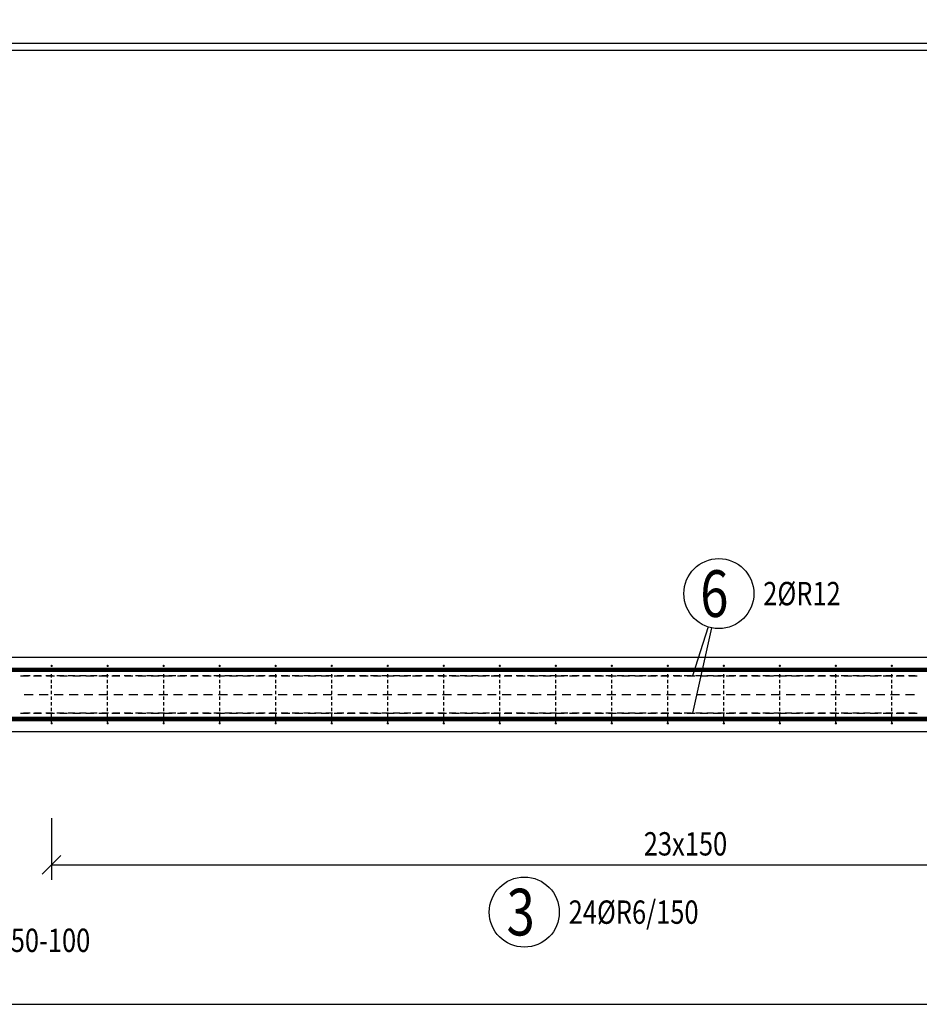
# Model space of a CAD drawing. Units: millimetres. Extents: x -289882 to -274132, y -123666 to -107037.
# Drawn here: x -286986 to -284577, y -120664 to -118027 of the extents above; entities that cross this region are included whole.
import ezdxf

# ---------------------------------------------------------------- set-up
doc = ezdxf.new("R2010")
doc.units = ezdxf.units.MM
doc.header["$LTSCALE"] = 25
doc.layers.add('CUTVIEWLIMITS', color=1, linetype='Continuous', plot=False)
for name, color, linetype in [('K-TVAR', 2, 'Continuous'), ('KÓTY_POPIS_ŘADY', 2, 'Continuous'), ('P_PŘÍČNÉ-HORNÍ', 31, 'Continuous'), ('POLP_POLOŽKA', 2, 'Continuous')]:
    doc.layers.add(name, color=color, linetype=linetype)
doc.styles.add('KCE-text', font='romans.shx', dxfattribs={"width": 0.8, "height": 62.5})

msp = doc.modelspace()

# ---------------------------------------------------------------- linework, layer by layer
at = {"layer": 'CUTVIEWLIMITS'}
for points in [[(-289156.7, -118108.3), (-281182.9, -118108.3), (-281182.9, -116379.4), (-289156.7, -116379.4)], [(-289877.8, -120663.6), (-281117.4, -120663.6), (-281117.4, -118090.8), (-289877.8, -118090.8)]]:
    msp.add_lwpolyline(points, close=True, dxfattribs=at)
at = {"layer": 'K-TVAR', "color": 7}
for p, q in [((-288492.2, -119733.6), (-281859.2, -119733.6)), ((-281859.2, -119933.6), (-288492.2, -119933.6))]:
    msp.add_line(p, q, dxfattribs=at)
at = {"layer": 'KÓTY_POPIS_ŘADY', "color": 151}
for p, q in [((-286900.9, -120165.1), (-286900.9, -120330.1)), ((-286875.9, -120265.1), (-286925.9, -120315.1)), ((-286900.9, -120290.1), (-283450.9, -120290.1))]:
    msp.add_line(p, q, dxfattribs=at)
at = {"layer": 'P_PŘÍČNÉ-HORNÍ'}
for points in [[(-288472.2, -119899.4, 12, 12, 0), (-281918.2, -119899.4, 12, 12, 0.414214), (-281888.2, -119869.4, 12, 12, 0), (-281888.2, -119796.4, 12, 12, 0.414214), (-281918.2, -119766.4, 12, 12, 0), (-282482.2, -119766.4, 12, 12, 0)], [(-288467.2, -119899.4, 12, 12, 0), (-281913.2, -119899.4, 12, 12, 0.414214), (-281883.2, -119869.4, 12, 12, 0), (-281883.2, -119796.4, 12, 12, 0.414214), (-281913.2, -119766.4, 12, 12, 0), (-282477.2, -119766.4, 12, 12, 0)], [(-281882.2, -119767.8, 12, 12, 0), (-288436.2, -119767.8, 12, 12, 0.414214), (-288466.2, -119797.8, 12, 12, 0), (-288466.2, -119870.8, 12, 12, 0.414214), (-288436.2, -119900.8, 12, 12, 0), (-287872.2, -119900.8, 12, 12, 0)], [(-281877.2, -119767.8, 12, 12, 0), (-288431.2, -119767.8, 12, 12, 0.414214), (-288461.2, -119797.8, 12, 12, 0), (-288461.2, -119870.8, 12, 12, 0.414214), (-288431.2, -119900.8, 12, 12, 0), (-287867.2, -119900.8, 12, 12, 0)]]:
    msp.add_lwpolyline(points, format="xyseb", dxfattribs=at)
for points in [[(-286899.4, -119757.2, 3, 3, 1), (-286902.4, -119757.2, 3, 3, 1)], [(-286749.4, -119757.2, 3, 3, 1), (-286752.4, -119757.2, 3, 3, 1)], [(-286599.4, -119757.2, 3, 3, 1), (-286602.4, -119757.2, 3, 3, 1)], [(-286449.4, -119757.2, 3, 3, 1), (-286452.4, -119757.2, 3, 3, 1)], [(-286299.4, -119757.2, 3, 3, 1), (-286302.4, -119757.2, 3, 3, 1)], [(-286149.4, -119757.2, 3, 3, 1), (-286152.4, -119757.2, 3, 3, 1)], [(-285999.4, -119757.2, 3, 3, 1), (-286002.4, -119757.2, 3, 3, 1)], [(-285849.4, -119757.2, 3, 3, 1), (-285852.4, -119757.2, 3, 3, 1)], [(-285699.4, -119757.2, 3, 3, 1), (-285702.4, -119757.2, 3, 3, 1)], [(-285549.4, -119757.2, 3, 3, 1), (-285552.4, -119757.2, 3, 3, 1)], [(-285399.4, -119757.2, 3, 3, 1), (-285402.4, -119757.2, 3, 3, 1)], [(-285249.4, -119757.2, 3, 3, 1), (-285252.4, -119757.2, 3, 3, 1)], [(-285099.4, -119757.2, 3, 3, 1), (-285102.4, -119757.2, 3, 3, 1)], [(-284949.4, -119757.2, 3, 3, 1), (-284952.4, -119757.2, 3, 3, 1)], [(-284799.4, -119757.2, 3, 3, 1), (-284802.4, -119757.2, 3, 3, 1)], [(-284649.4, -119757.2, 3, 3, 1), (-284652.4, -119757.2, 3, 3, 1)], [(-286899.4, -119911.2, 3, 3, 1), (-286902.4, -119911.2, 3, 3, 1)], [(-286749.4, -119911.2, 3, 3, 1), (-286752.4, -119911.2, 3, 3, 1)], [(-286599.4, -119911.2, 3, 3, 1), (-286602.4, -119911.2, 3, 3, 1)], [(-286449.4, -119911.2, 3, 3, 1), (-286452.4, -119911.2, 3, 3, 1)], [(-286299.4, -119911.2, 3, 3, 1), (-286302.4, -119911.2, 3, 3, 1)], [(-286149.4, -119911.2, 3, 3, 1), (-286152.4, -119911.2, 3, 3, 1)], [(-285999.4, -119911.2, 3, 3, 1), (-286002.4, -119911.2, 3, 3, 1)], [(-285849.4, -119911.2, 3, 3, 1), (-285852.4, -119911.2, 3, 3, 1)], [(-285699.4, -119911.2, 3, 3, 1), (-285702.4, -119911.2, 3, 3, 1)], [(-285549.4, -119911.2, 3, 3, 1), (-285552.4, -119911.2, 3, 3, 1)], [(-285399.4, -119911.2, 3, 3, 1), (-285402.4, -119911.2, 3, 3, 1)], [(-285249.4, -119911.2, 3, 3, 1), (-285252.4, -119911.2, 3, 3, 1)], [(-285099.4, -119911.2, 3, 3, 1), (-285102.4, -119911.2, 3, 3, 1)], [(-284949.4, -119911.2, 3, 3, 1), (-284952.4, -119911.2, 3, 3, 1)], [(-284799.4, -119911.2, 3, 3, 1), (-284802.4, -119911.2, 3, 3, 1)], [(-284649.4, -119911.2, 3, 3, 1), (-284652.4, -119911.2, 3, 3, 1)]]:
    msp.add_lwpolyline(points, format="xyseb", close=True, dxfattribs=at)
for points in [[(-286900.9, -119773.2), (-286900.9, -119764.2)], [(-286750.9, -119773.2), (-286750.9, -119764.2)], [(-286600.9, -119773.2), (-286600.9, -119764.2)], [(-286450.9, -119773.2), (-286450.9, -119764.2)], [(-286300.9, -119773.2), (-286300.9, -119764.2)], [(-286150.9, -119773.2), (-286150.9, -119764.2)], [(-286000.9, -119773.2), (-286000.9, -119764.2)], [(-285850.9, -119773.2), (-285850.9, -119764.2)], [(-285700.9, -119773.2), (-285700.9, -119764.2)], [(-285550.9, -119773.2), (-285550.9, -119764.2)], [(-285400.9, -119773.2), (-285400.9, -119764.2)], [(-285250.9, -119773.2), (-285250.9, -119764.2)], [(-285100.9, -119773.2), (-285100.9, -119764.2)], [(-284950.9, -119773.2), (-284950.9, -119764.2)], [(-284800.9, -119773.2), (-284800.9, -119764.2)], [(-284650.9, -119773.2), (-284650.9, -119764.2)], [(-286984.3, -119784.3), (-286963.3, -119784.3)], [(-286958.7, -119784.3), (-286976.7, -119784.3)], [(-286949.3, -119784.3), (-286928.3, -119784.3)], [(-286928.7, -119784.3), (-286946.7, -119784.3)], [(-286898.7, -119784.3), (-286916.7, -119784.3)], [(-286914.3, -119784.3), (-286893.3, -119784.3)], [(-286900.9, -119788.2), (-286900.9, -119779.2)], [(-286900.9, -119803.2), (-286900.9, -119794.2)], [(-286868.7, -119784.3), (-286886.7, -119784.3)], [(-286879.3, -119784.3), (-286858.3, -119784.3)], [(-286838.7, -119784.3), (-286856.7, -119784.3)], [(-286844.3, -119784.3), (-286823.3, -119784.3)], [(-286808.7, -119784.3), (-286826.7, -119784.3)], [(-286809.3, -119784.3), (-286788.3, -119784.3)], [(-286778.7, -119784.3), (-286796.7, -119784.3)], [(-286774.3, -119784.3), (-286753.3, -119784.3)], [(-286748.7, -119784.3), (-286766.7, -119784.3)], [(-286750.9, -119788.2), (-286750.9, -119779.2)], [(-286750.9, -119803.2), (-286750.9, -119794.2)], [(-286739.3, -119784.3), (-286718.3, -119784.3)], [(-286718.7, -119784.3), (-286736.7, -119784.3)], [(-286688.7, -119784.3), (-286706.7, -119784.3)], [(-286704.3, -119784.3), (-286683.3, -119784.3)], [(-286658.7, -119784.3), (-286676.7, -119784.3)], [(-286669.3, -119784.3), (-286648.3, -119784.3)], [(-286628.7, -119784.3), (-286646.7, -119784.3)], [(-286634.3, -119784.3), (-286613.3, -119784.3)], [(-286598.7, -119784.3), (-286616.7, -119784.3)], [(-286600.9, -119788.2), (-286600.9, -119779.2)], [(-286600.9, -119803.2), (-286600.9, -119794.2)], [(-286599.3, -119784.3), (-286578.3, -119784.3)], [(-286568.7, -119784.3), (-286586.7, -119784.3)], [(-286564.3, -119784.3), (-286543.3, -119784.3)], [(-286538.7, -119784.3), (-286556.7, -119784.3)], [(-286529.3, -119784.3), (-286508.3, -119784.3)], [(-286508.7, -119784.3), (-286526.7, -119784.3)], [(-286478.7, -119784.3), (-286496.7, -119784.3)], [(-286494.3, -119784.3), (-286473.3, -119784.3)], [(-286448.7, -119784.3), (-286466.7, -119784.3)], [(-286459.3, -119784.3), (-286438.3, -119784.3)], [(-286450.9, -119788.2), (-286450.9, -119779.2)], [(-286450.9, -119803.2), (-286450.9, -119794.2)], [(-286418.7, -119784.3), (-286436.7, -119784.3)], [(-286424.3, -119784.3), (-286403.3, -119784.3)], [(-286388.7, -119784.3), (-286406.7, -119784.3)], [(-286389.3, -119784.3), (-286368.3, -119784.3)], [(-286358.7, -119784.3), (-286376.7, -119784.3)], [(-286354.3, -119784.3), (-286333.3, -119784.3)], [(-286328.7, -119784.3), (-286346.7, -119784.3)], [(-286319.3, -119784.3), (-286298.3, -119784.3)], [(-286298.7, -119784.3), (-286316.7, -119784.3)], [(-286300.9, -119788.2), (-286300.9, -119779.2)], [(-286300.9, -119803.2), (-286300.9, -119794.2)], [(-286268.7, -119784.3), (-286286.7, -119784.3)], [(-286284.3, -119784.3), (-286263.3, -119784.3)], [(-286238.7, -119784.3), (-286256.7, -119784.3)], [(-286249.3, -119784.3), (-286228.3, -119784.3)], [(-286208.7, -119784.3), (-286226.7, -119784.3)], [(-286214.3, -119784.3), (-286193.3, -119784.3)], [(-286178.7, -119784.3), (-286196.7, -119784.3)], [(-286179.3, -119784.3), (-286158.3, -119784.3)], [(-286148.7, -119784.3), (-286166.7, -119784.3)], [(-286150.9, -119788.2), (-286150.9, -119779.2)], [(-286150.9, -119803.2), (-286150.9, -119794.2)], [(-286144.3, -119784.3), (-286123.3, -119784.3)], [(-286118.7, -119784.3), (-286136.7, -119784.3)], [(-286109.3, -119784.3), (-286088.3, -119784.3)], [(-286088.7, -119784.3), (-286106.7, -119784.3)], [(-286058.7, -119784.3), (-286076.7, -119784.3)], [(-286074.3, -119784.3), (-286053.3, -119784.3)], [(-286028.7, -119784.3), (-286046.7, -119784.3)], [(-286039.3, -119784.3), (-286018.3, -119784.3)], [(-285998.7, -119784.3), (-286016.7, -119784.3)], [(-286004.3, -119784.3), (-285983.3, -119784.3)], [(-286000.9, -119788.2), (-286000.9, -119779.2)], [(-286000.9, -119803.2), (-286000.9, -119794.2)], [(-285968.7, -119784.3), (-285986.7, -119784.3)], [(-285969.3, -119784.3), (-285948.3, -119784.3)], [(-285938.7, -119784.3), (-285956.7, -119784.3)], [(-285934.3, -119784.3), (-285913.3, -119784.3)], [(-285908.7, -119784.3), (-285926.7, -119784.3)], [(-285899.3, -119784.3), (-285878.3, -119784.3)], [(-285878.7, -119784.3), (-285896.7, -119784.3)], [(-285848.7, -119784.3), (-285866.7, -119784.3)], [(-285864.3, -119784.3), (-285843.3, -119784.3)], [(-285850.9, -119788.2), (-285850.9, -119779.2)], [(-285850.9, -119803.2), (-285850.9, -119794.2)], [(-285818.7, -119784.3), (-285836.7, -119784.3)], [(-285829.3, -119784.3), (-285808.3, -119784.3)], [(-285788.7, -119784.3), (-285806.7, -119784.3)], [(-285794.3, -119784.3), (-285773.3, -119784.3)], [(-285758.7, -119784.3), (-285776.7, -119784.3)], [(-285759.3, -119784.3), (-285738.3, -119784.3)], [(-285728.7, -119784.3), (-285746.7, -119784.3)], [(-285724.3, -119784.3), (-285703.3, -119784.3)], [(-285698.7, -119784.3), (-285716.7, -119784.3)], [(-285700.9, -119788.2), (-285700.9, -119779.2)], [(-285700.9, -119803.2), (-285700.9, -119794.2)], [(-285689.3, -119784.3), (-285668.3, -119784.3)], [(-285668.7, -119784.3), (-285686.7, -119784.3)], [(-285638.7, -119784.3), (-285656.7, -119784.3)], [(-285654.3, -119784.3), (-285633.3, -119784.3)], [(-285608.7, -119784.3), (-285626.7, -119784.3)], [(-285619.3, -119784.3), (-285598.3, -119784.3)], [(-285578.7, -119784.3), (-285596.7, -119784.3)], [(-285584.3, -119784.3), (-285563.3, -119784.3)], [(-285548.7, -119784.3), (-285566.7, -119784.3)], [(-285550.9, -119788.2), (-285550.9, -119779.2)], [(-285550.9, -119803.2), (-285550.9, -119794.2)], [(-285549.3, -119784.3), (-285528.3, -119784.3)], [(-285518.7, -119784.3), (-285536.7, -119784.3)], [(-285514.3, -119784.3), (-285493.3, -119784.3)], [(-285488.7, -119784.3), (-285506.7, -119784.3)], [(-285479.3, -119784.3), (-285458.3, -119784.3)], [(-285458.7, -119784.3), (-285476.7, -119784.3)], [(-285428.7, -119784.3), (-285446.7, -119784.3)], [(-285444.3, -119784.3), (-285423.3, -119784.3)], [(-285398.7, -119784.3), (-285416.7, -119784.3)], [(-285409.3, -119784.3), (-285388.3, -119784.3)], [(-285400.9, -119788.2), (-285400.9, -119779.2)], [(-285400.9, -119803.2), (-285400.9, -119794.2)], [(-285368.7, -119784.3), (-285386.7, -119784.3)], [(-285374.3, -119784.3), (-285353.3, -119784.3)], [(-285338.7, -119784.3), (-285356.7, -119784.3)], [(-285339.3, -119784.3), (-285318.3, -119784.3)], [(-285308.7, -119784.3), (-285326.7, -119784.3)], [(-285304.3, -119784.3), (-285283.3, -119784.3)], [(-285278.7, -119784.3), (-285296.7, -119784.3)], [(-285269.3, -119784.3), (-285248.3, -119784.3)], [(-285248.7, -119784.3), (-285266.7, -119784.3)], [(-285250.9, -119788.2), (-285250.9, -119779.2)], [(-285250.9, -119803.2), (-285250.9, -119794.2)], [(-285218.7, -119784.3), (-285236.7, -119784.3)], [(-285234.3, -119784.3), (-285213.3, -119784.3)], [(-285188.7, -119784.3), (-285206.7, -119784.3)], [(-285199.3, -119784.3), (-285178.3, -119784.3)], [(-285158.7, -119784.3), (-285176.7, -119784.3)], [(-285164.3, -119784.3), (-285143.3, -119784.3)], [(-285128.7, -119784.3), (-285146.7, -119784.3)], [(-285129.3, -119784.3), (-285108.3, -119784.3)], [(-285098.7, -119784.3), (-285116.7, -119784.3)], [(-285100.9, -119788.2), (-285100.9, -119779.2)], [(-285100.9, -119803.2), (-285100.9, -119794.2)], [(-285094.3, -119784.3), (-285073.3, -119784.3)], [(-285068.7, -119784.3), (-285086.7, -119784.3)], [(-285059.3, -119784.3), (-285038.3, -119784.3)], [(-285038.7, -119784.3), (-285056.7, -119784.3)], [(-285008.7, -119784.3), (-285026.7, -119784.3)], [(-285024.3, -119784.3), (-285003.3, -119784.3)], [(-284978.7, -119784.3), (-284996.7, -119784.3)], [(-284989.3, -119784.3), (-284968.3, -119784.3)], [(-284948.7, -119784.3), (-284966.7, -119784.3)], [(-284954.3, -119784.3), (-284933.3, -119784.3)], [(-284950.9, -119788.2), (-284950.9, -119779.2)], [(-284950.9, -119803.2), (-284950.9, -119794.2)], [(-284918.7, -119784.3), (-284936.7, -119784.3)], [(-284919.3, -119784.3), (-284898.3, -119784.3)], [(-284888.7, -119784.3), (-284906.7, -119784.3)], [(-284884.3, -119784.3), (-284863.3, -119784.3)], [(-284858.7, -119784.3), (-284876.7, -119784.3)], [(-284849.3, -119784.3), (-284828.3, -119784.3)], [(-284828.7, -119784.3), (-284846.7, -119784.3)], [(-284798.7, -119784.3), (-284816.7, -119784.3)], [(-284814.3, -119784.3), (-284793.3, -119784.3)], [(-284800.9, -119788.2), (-284800.9, -119779.2)], [(-284800.9, -119803.2), (-284800.9, -119794.2)], [(-284768.7, -119784.3), (-284786.7, -119784.3)], [(-284779.3, -119784.3), (-284758.3, -119784.3)], [(-284738.7, -119784.3), (-284756.7, -119784.3)], [(-284744.3, -119784.3), (-284723.3, -119784.3)], [(-284708.7, -119784.3), (-284726.7, -119784.3)], [(-284709.3, -119784.3), (-284688.3, -119784.3)], [(-284678.7, -119784.3), (-284696.7, -119784.3)], [(-284674.3, -119784.3), (-284653.3, -119784.3)], [(-284648.7, -119784.3), (-284666.7, -119784.3)], [(-284650.9, -119788.2), (-284650.9, -119779.2)], [(-284650.9, -119803.2), (-284650.9, -119794.2)], [(-284639.3, -119784.3), (-284618.3, -119784.3)], [(-284618.7, -119784.3), (-284636.7, -119784.3)], [(-284588.7, -119784.3), (-284606.7, -119784.3)], [(-284604.3, -119784.3), (-284583.3, -119784.3)], [(-286900.9, -119818.2), (-286900.9, -119809.2)], [(-286750.9, -119818.2), (-286750.9, -119809.2)], [(-286600.9, -119818.2), (-286600.9, -119809.2)], [(-286450.9, -119818.2), (-286450.9, -119809.2)], [(-286300.9, -119818.2), (-286300.9, -119809.2)], [(-286150.9, -119818.2), (-286150.9, -119809.2)], [(-286000.9, -119818.2), (-286000.9, -119809.2)], [(-285850.9, -119818.2), (-285850.9, -119809.2)], [(-285700.9, -119818.2), (-285700.9, -119809.2)], [(-285550.9, -119818.2), (-285550.9, -119809.2)], [(-285400.9, -119818.2), (-285400.9, -119809.2)], [(-285250.9, -119818.2), (-285250.9, -119809.2)], [(-285100.9, -119818.2), (-285100.9, -119809.2)], [(-284950.9, -119818.2), (-284950.9, -119809.2)], [(-284800.9, -119818.2), (-284800.9, -119809.2)], [(-284650.9, -119818.2), (-284650.9, -119809.2)], [(-286974.2, -119834.3), (-286950.2, -119834.3)], [(-286934.2, -119834.3), (-286910.2, -119834.3)], [(-286900.9, -119833.2), (-286900.9, -119824.2)], [(-286900.9, -119848.2), (-286900.9, -119839.2)], [(-286894.2, -119834.3), (-286870.2, -119834.3)], [(-286854.2, -119834.3), (-286830.2, -119834.3)], [(-286814.2, -119834.3), (-286790.2, -119834.3)], [(-286774.2, -119834.3), (-286750.2, -119834.3)], [(-286750.9, -119833.2), (-286750.9, -119824.2)], [(-286750.9, -119848.2), (-286750.9, -119839.2)], [(-286734.2, -119834.3), (-286710.2, -119834.3)], [(-286694.2, -119834.3), (-286670.2, -119834.3)], [(-286654.2, -119834.3), (-286630.2, -119834.3)], [(-286614.2, -119834.3), (-286590.2, -119834.3)], [(-286600.9, -119833.2), (-286600.9, -119824.2)], [(-286600.9, -119848.2), (-286600.9, -119839.2)], [(-286574.2, -119834.3), (-286550.2, -119834.3)], [(-286534.2, -119834.3), (-286510.2, -119834.3)], [(-286494.2, -119834.3), (-286470.2, -119834.3)], [(-286454.2, -119834.3), (-286430.2, -119834.3)], [(-286450.9, -119833.2), (-286450.9, -119824.2)], [(-286450.9, -119848.2), (-286450.9, -119839.2)], [(-286414.2, -119834.3), (-286390.2, -119834.3)], [(-286374.2, -119834.3), (-286350.2, -119834.3)], [(-286334.2, -119834.3), (-286310.2, -119834.3)], [(-286300.9, -119833.2), (-286300.9, -119824.2)], [(-286300.9, -119848.2), (-286300.9, -119839.2)], [(-286294.2, -119834.3), (-286270.2, -119834.3)], [(-286254.2, -119834.3), (-286230.2, -119834.3)], [(-286214.2, -119834.3), (-286190.2, -119834.3)], [(-286174.2, -119834.3), (-286150.2, -119834.3)], [(-286150.9, -119833.2), (-286150.9, -119824.2)], [(-286150.9, -119848.2), (-286150.9, -119839.2)], [(-286134.2, -119834.3), (-286110.2, -119834.3)], [(-286094.2, -119834.3), (-286070.2, -119834.3)], [(-286054.2, -119834.3), (-286030.2, -119834.3)], [(-286014.2, -119834.3), (-285990.2, -119834.3)], [(-286000.9, -119833.2), (-286000.9, -119824.2)], [(-286000.9, -119848.2), (-286000.9, -119839.2)], [(-285974.2, -119834.3), (-285950.2, -119834.3)], [(-285934.2, -119834.3), (-285910.2, -119834.3)], [(-285894.2, -119834.3), (-285870.2, -119834.3)], [(-285854.2, -119834.3), (-285830.2, -119834.3)], [(-285850.9, -119833.2), (-285850.9, -119824.2)], [(-285850.9, -119848.2), (-285850.9, -119839.2)], [(-285814.2, -119834.3), (-285790.2, -119834.3)], [(-285774.2, -119834.3), (-285750.2, -119834.3)], [(-285734.2, -119834.3), (-285710.2, -119834.3)], [(-285700.9, -119833.2), (-285700.9, -119824.2)], [(-285700.9, -119848.2), (-285700.9, -119839.2)], [(-285694.2, -119834.3), (-285670.2, -119834.3)], [(-285654.2, -119834.3), (-285630.2, -119834.3)], [(-285614.2, -119834.3), (-285590.2, -119834.3)], [(-285574.2, -119834.3), (-285550.2, -119834.3)], [(-285550.9, -119833.2), (-285550.9, -119824.2)], [(-285550.9, -119848.2), (-285550.9, -119839.2)], [(-285534.2, -119834.3), (-285510.2, -119834.3)], [(-285494.2, -119834.3), (-285470.2, -119834.3)], [(-285454.2, -119834.3), (-285430.2, -119834.3)], [(-285414.2, -119834.3), (-285390.2, -119834.3)], [(-285400.9, -119833.2), (-285400.9, -119824.2)], [(-285400.9, -119848.2), (-285400.9, -119839.2)], [(-285374.2, -119834.3), (-285350.2, -119834.3)], [(-285334.2, -119834.3), (-285310.2, -119834.3)], [(-285294.2, -119834.3), (-285270.2, -119834.3)], [(-285254.2, -119834.3), (-285230.2, -119834.3)], [(-285250.9, -119833.2), (-285250.9, -119824.2)], [(-285250.9, -119848.2), (-285250.9, -119839.2)], [(-285214.2, -119834.3), (-285190.2, -119834.3)], [(-285174.2, -119834.3), (-285150.2, -119834.3)], [(-285134.2, -119834.3), (-285110.2, -119834.3)], [(-285100.9, -119833.2), (-285100.9, -119824.2)], [(-285100.9, -119848.2), (-285100.9, -119839.2)], [(-285094.2, -119834.3), (-285070.2, -119834.3)], [(-285054.2, -119834.3), (-285030.2, -119834.3)], [(-285014.2, -119834.3), (-284990.2, -119834.3)], [(-284974.2, -119834.3), (-284950.2, -119834.3)], [(-284950.9, -119833.2), (-284950.9, -119824.2)], [(-284950.9, -119848.2), (-284950.9, -119839.2)], [(-284934.2, -119834.3), (-284910.2, -119834.3)], [(-284894.2, -119834.3), (-284870.2, -119834.3)], [(-284854.2, -119834.3), (-284830.2, -119834.3)], [(-284814.2, -119834.3), (-284790.2, -119834.3)], [(-284800.9, -119833.2), (-284800.9, -119824.2)], [(-284800.9, -119848.2), (-284800.9, -119839.2)], [(-284774.2, -119834.3), (-284750.2, -119834.3)], [(-284734.2, -119834.3), (-284710.2, -119834.3)], [(-284694.2, -119834.3), (-284670.2, -119834.3)], [(-284654.2, -119834.3), (-284630.2, -119834.3)], [(-284650.9, -119833.2), (-284650.9, -119824.2)], [(-284650.9, -119848.2), (-284650.9, -119839.2)], [(-284614.2, -119834.3), (-284590.2, -119834.3)], [(-286900.9, -119863.2), (-286900.9, -119854.2)], [(-286900.9, -119878.2), (-286900.9, -119869.2)], [(-286750.9, -119863.2), (-286750.9, -119854.2)], [(-286750.9, -119878.2), (-286750.9, -119869.2)], [(-286600.9, -119863.2), (-286600.9, -119854.2)], [(-286600.9, -119878.2), (-286600.9, -119869.2)], [(-286450.9, -119863.2), (-286450.9, -119854.2)], [(-286450.9, -119878.2), (-286450.9, -119869.2)], [(-286300.9, -119863.2), (-286300.9, -119854.2)], [(-286300.9, -119878.2), (-286300.9, -119869.2)], [(-286150.9, -119863.2), (-286150.9, -119854.2)], [(-286150.9, -119878.2), (-286150.9, -119869.2)], [(-286000.9, -119863.2), (-286000.9, -119854.2)], [(-286000.9, -119878.2), (-286000.9, -119869.2)], [(-285850.9, -119863.2), (-285850.9, -119854.2)], [(-285850.9, -119878.2), (-285850.9, -119869.2)], [(-285700.9, -119863.2), (-285700.9, -119854.2)], [(-285700.9, -119878.2), (-285700.9, -119869.2)], [(-285550.9, -119863.2), (-285550.9, -119854.2)], [(-285550.9, -119878.2), (-285550.9, -119869.2)], [(-285400.9, -119863.2), (-285400.9, -119854.2)], [(-285400.9, -119878.2), (-285400.9, -119869.2)], [(-285250.9, -119863.2), (-285250.9, -119854.2)], [(-285250.9, -119878.2), (-285250.9, -119869.2)], [(-285100.9, -119863.2), (-285100.9, -119854.2)], [(-285100.9, -119878.2), (-285100.9, -119869.2)], [(-284950.9, -119863.2), (-284950.9, -119854.2)], [(-284950.9, -119878.2), (-284950.9, -119869.2)], [(-284800.9, -119863.2), (-284800.9, -119854.2)], [(-284800.9, -119878.2), (-284800.9, -119869.2)], [(-284650.9, -119863.2), (-284650.9, -119854.2)], [(-284650.9, -119878.2), (-284650.9, -119869.2)], [(-286984.3, -119884.3), (-286963.3, -119884.3)], [(-286958.7, -119884.3), (-286976.7, -119884.3)], [(-286949.3, -119884.3), (-286928.3, -119884.3)], [(-286928.7, -119884.3), (-286946.7, -119884.3)], [(-286898.7, -119884.3), (-286916.7, -119884.3)], [(-286914.3, -119884.3), (-286893.3, -119884.3)], [(-286900.9, -119893.2), (-286900.9, -119884.2)], [(-286900.9, -119908.2), (-286900.9, -119899.2)], [(-286868.7, -119884.3), (-286886.7, -119884.3)], [(-286879.3, -119884.3), (-286858.3, -119884.3)], [(-286838.7, -119884.3), (-286856.7, -119884.3)], [(-286844.3, -119884.3), (-286823.3, -119884.3)], [(-286808.7, -119884.3), (-286826.7, -119884.3)], [(-286809.3, -119884.3), (-286788.3, -119884.3)], [(-286778.7, -119884.3), (-286796.7, -119884.3)], [(-286774.3, -119884.3), (-286753.3, -119884.3)], [(-286748.7, -119884.3), (-286766.7, -119884.3)], [(-286750.9, -119893.2), (-286750.9, -119884.2)], [(-286750.9, -119908.2), (-286750.9, -119899.2)], [(-286739.3, -119884.3), (-286718.3, -119884.3)], [(-286718.7, -119884.3), (-286736.7, -119884.3)], [(-286688.7, -119884.3), (-286706.7, -119884.3)], [(-286704.3, -119884.3), (-286683.3, -119884.3)], [(-286658.7, -119884.3), (-286676.7, -119884.3)], [(-286669.3, -119884.3), (-286648.3, -119884.3)], [(-286628.7, -119884.3), (-286646.7, -119884.3)], [(-286634.3, -119884.3), (-286613.3, -119884.3)], [(-286598.7, -119884.3), (-286616.7, -119884.3)], [(-286600.9, -119893.2), (-286600.9, -119884.2)], [(-286600.9, -119908.2), (-286600.9, -119899.2)], [(-286599.3, -119884.3), (-286578.3, -119884.3)], [(-286568.7, -119884.3), (-286586.7, -119884.3)], [(-286564.3, -119884.3), (-286543.3, -119884.3)], [(-286538.7, -119884.3), (-286556.7, -119884.3)], [(-286529.3, -119884.3), (-286508.3, -119884.3)], [(-286508.7, -119884.3), (-286526.7, -119884.3)], [(-286478.7, -119884.3), (-286496.7, -119884.3)], [(-286494.3, -119884.3), (-286473.3, -119884.3)], [(-286448.7, -119884.3), (-286466.7, -119884.3)], [(-286459.3, -119884.3), (-286438.3, -119884.3)], [(-286450.9, -119893.2), (-286450.9, -119884.2)], [(-286450.9, -119908.2), (-286450.9, -119899.2)], [(-286418.7, -119884.3), (-286436.7, -119884.3)], [(-286424.3, -119884.3), (-286403.3, -119884.3)], [(-286388.7, -119884.3), (-286406.7, -119884.3)], [(-286389.3, -119884.3), (-286368.3, -119884.3)], [(-286358.7, -119884.3), (-286376.7, -119884.3)], [(-286354.3, -119884.3), (-286333.3, -119884.3)], [(-286328.7, -119884.3), (-286346.7, -119884.3)], [(-286319.3, -119884.3), (-286298.3, -119884.3)], [(-286298.7, -119884.3), (-286316.7, -119884.3)], [(-286300.9, -119893.2), (-286300.9, -119884.2)], [(-286300.9, -119908.2), (-286300.9, -119899.2)], [(-286268.7, -119884.3), (-286286.7, -119884.3)], [(-286284.3, -119884.3), (-286263.3, -119884.3)], [(-286238.7, -119884.3), (-286256.7, -119884.3)], [(-286249.3, -119884.3), (-286228.3, -119884.3)], [(-286208.7, -119884.3), (-286226.7, -119884.3)], [(-286214.3, -119884.3), (-286193.3, -119884.3)], [(-286178.7, -119884.3), (-286196.7, -119884.3)], [(-286179.3, -119884.3), (-286158.3, -119884.3)], [(-286148.7, -119884.3), (-286166.7, -119884.3)], [(-286150.9, -119893.2), (-286150.9, -119884.2)], [(-286150.9, -119908.2), (-286150.9, -119899.2)], [(-286144.3, -119884.3), (-286123.3, -119884.3)], [(-286118.7, -119884.3), (-286136.7, -119884.3)], [(-286109.3, -119884.3), (-286088.3, -119884.3)], [(-286088.7, -119884.3), (-286106.7, -119884.3)], [(-286058.7, -119884.3), (-286076.7, -119884.3)], [(-286074.3, -119884.3), (-286053.3, -119884.3)], [(-286028.7, -119884.3), (-286046.7, -119884.3)], [(-286039.3, -119884.3), (-286018.3, -119884.3)], [(-285998.7, -119884.3), (-286016.7, -119884.3)], [(-286004.3, -119884.3), (-285983.3, -119884.3)], [(-286000.9, -119893.2), (-286000.9, -119884.2)], [(-286000.9, -119908.2), (-286000.9, -119899.2)], [(-285968.7, -119884.3), (-285986.7, -119884.3)], [(-285969.3, -119884.3), (-285948.3, -119884.3)], [(-285938.7, -119884.3), (-285956.7, -119884.3)], [(-285934.3, -119884.3), (-285913.3, -119884.3)], [(-285908.7, -119884.3), (-285926.7, -119884.3)], [(-285899.3, -119884.3), (-285878.3, -119884.3)], [(-285878.7, -119884.3), (-285896.7, -119884.3)], [(-285848.7, -119884.3), (-285866.7, -119884.3)], [(-285864.3, -119884.3), (-285843.3, -119884.3)], [(-285850.9, -119893.2), (-285850.9, -119884.2)], [(-285850.9, -119908.2), (-285850.9, -119899.2)], [(-285818.7, -119884.3), (-285836.7, -119884.3)], [(-285829.3, -119884.3), (-285808.3, -119884.3)], [(-285788.7, -119884.3), (-285806.7, -119884.3)], [(-285794.3, -119884.3), (-285773.3, -119884.3)], [(-285758.7, -119884.3), (-285776.7, -119884.3)], [(-285759.3, -119884.3), (-285738.3, -119884.3)], [(-285728.7, -119884.3), (-285746.7, -119884.3)], [(-285724.3, -119884.3), (-285703.3, -119884.3)], [(-285698.7, -119884.3), (-285716.7, -119884.3)], [(-285700.9, -119893.2), (-285700.9, -119884.2)], [(-285700.9, -119908.2), (-285700.9, -119899.2)], [(-285689.3, -119884.3), (-285668.3, -119884.3)], [(-285668.7, -119884.3), (-285686.7, -119884.3)], [(-285638.7, -119884.3), (-285656.7, -119884.3)], [(-285654.3, -119884.3), (-285633.3, -119884.3)], [(-285608.7, -119884.3), (-285626.7, -119884.3)], [(-285619.3, -119884.3), (-285598.3, -119884.3)], [(-285578.7, -119884.3), (-285596.7, -119884.3)], [(-285584.3, -119884.3), (-285563.3, -119884.3)], [(-285548.7, -119884.3), (-285566.7, -119884.3)], [(-285550.9, -119893.2), (-285550.9, -119884.2)], [(-285550.9, -119908.2), (-285550.9, -119899.2)], [(-285549.3, -119884.3), (-285528.3, -119884.3)], [(-285518.7, -119884.3), (-285536.7, -119884.3)], [(-285514.3, -119884.3), (-285493.3, -119884.3)], [(-285488.7, -119884.3), (-285506.7, -119884.3)], [(-285479.3, -119884.3), (-285458.3, -119884.3)], [(-285458.7, -119884.3), (-285476.7, -119884.3)], [(-285428.7, -119884.3), (-285446.7, -119884.3)], [(-285444.3, -119884.3), (-285423.3, -119884.3)], [(-285398.7, -119884.3), (-285416.7, -119884.3)], [(-285409.3, -119884.3), (-285388.3, -119884.3)], [(-285400.9, -119893.2), (-285400.9, -119884.2)], [(-285400.9, -119908.2), (-285400.9, -119899.2)], [(-285368.7, -119884.3), (-285386.7, -119884.3)], [(-285374.3, -119884.3), (-285353.3, -119884.3)], [(-285338.7, -119884.3), (-285356.7, -119884.3)], [(-285339.3, -119884.3), (-285318.3, -119884.3)], [(-285308.7, -119884.3), (-285326.7, -119884.3)], [(-285304.3, -119884.3), (-285283.3, -119884.3)], [(-285278.7, -119884.3), (-285296.7, -119884.3)], [(-285269.3, -119884.3), (-285248.3, -119884.3)], [(-285248.7, -119884.3), (-285266.7, -119884.3)], [(-285250.9, -119893.2), (-285250.9, -119884.2)], [(-285250.9, -119908.2), (-285250.9, -119899.2)], [(-285218.7, -119884.3), (-285236.7, -119884.3)], [(-285234.3, -119884.3), (-285213.3, -119884.3)], [(-285188.7, -119884.3), (-285206.7, -119884.3)], [(-285199.3, -119884.3), (-285178.3, -119884.3)], [(-285158.7, -119884.3), (-285176.7, -119884.3)], [(-285164.3, -119884.3), (-285143.3, -119884.3)], [(-285128.7, -119884.3), (-285146.7, -119884.3)], [(-285129.3, -119884.3), (-285108.3, -119884.3)], [(-285098.7, -119884.3), (-285116.7, -119884.3)], [(-285100.9, -119893.2), (-285100.9, -119884.2)], [(-285100.9, -119908.2), (-285100.9, -119899.2)], [(-285094.3, -119884.3), (-285073.3, -119884.3)], [(-285068.7, -119884.3), (-285086.7, -119884.3)], [(-285059.3, -119884.3), (-285038.3, -119884.3)], [(-285038.7, -119884.3), (-285056.7, -119884.3)], [(-285008.7, -119884.3), (-285026.7, -119884.3)], [(-285024.3, -119884.3), (-285003.3, -119884.3)], [(-284978.7, -119884.3), (-284996.7, -119884.3)], [(-284989.3, -119884.3), (-284968.3, -119884.3)], [(-284948.7, -119884.3), (-284966.7, -119884.3)], [(-284954.3, -119884.3), (-284933.3, -119884.3)], [(-284950.9, -119893.2), (-284950.9, -119884.2)], [(-284950.9, -119908.2), (-284950.9, -119899.2)], [(-284918.7, -119884.3), (-284936.7, -119884.3)], [(-284919.3, -119884.3), (-284898.3, -119884.3)], [(-284888.7, -119884.3), (-284906.7, -119884.3)], [(-284884.3, -119884.3), (-284863.3, -119884.3)], [(-284858.7, -119884.3), (-284876.7, -119884.3)], [(-284849.3, -119884.3), (-284828.3, -119884.3)], [(-284828.7, -119884.3), (-284846.7, -119884.3)], [(-284798.7, -119884.3), (-284816.7, -119884.3)], [(-284814.3, -119884.3), (-284793.3, -119884.3)], [(-284800.9, -119893.2), (-284800.9, -119884.2)], [(-284800.9, -119908.2), (-284800.9, -119899.2)], [(-284768.7, -119884.3), (-284786.7, -119884.3)], [(-284779.3, -119884.3), (-284758.3, -119884.3)], [(-284738.7, -119884.3), (-284756.7, -119884.3)], [(-284744.3, -119884.3), (-284723.3, -119884.3)], [(-284708.7, -119884.3), (-284726.7, -119884.3)], [(-284709.3, -119884.3), (-284688.3, -119884.3)], [(-284678.7, -119884.3), (-284696.7, -119884.3)], [(-284674.3, -119884.3), (-284653.3, -119884.3)], [(-284648.7, -119884.3), (-284666.7, -119884.3)], [(-284650.9, -119893.2), (-284650.9, -119884.2)], [(-284650.9, -119908.2), (-284650.9, -119899.2)], [(-284639.3, -119884.3), (-284618.3, -119884.3)], [(-284618.7, -119884.3), (-284636.7, -119884.3)], [(-284588.7, -119884.3), (-284606.7, -119884.3)], [(-284604.3, -119884.3), (-284583.3, -119884.3)]]:
    msp.add_lwpolyline(points, dxfattribs=at)
at = {"layer": 'POLP_POLOŽKA', "color": 2}
for p, q in [((-285142.7, -119653), (-285184.7, -119784.3)), ((-285134.3, -119655.2), (-285184.7, -119884.3))]:
    msp.add_line(p, q, dxfattribs=at)
for centre in [(-285114.2, -119563.7), (-285635.2, -120416.7)]:
    msp.add_circle(centre, 93.8, dxfattribs=at)

# ---------------------------------------------------------------- texts
at = {"layer": 'KÓTY_POPIS_ŘADY', "color": 2, "style": 'KCE-text', "width": 0.8}
msp.add_text('23x150', height=62.5, dxfattribs=at).set_placement((-285315.2, -120265.1))
at = {"layer": 'POLP_POLOŽKA', "color": 1, "style": 'KCE-text', "width": 0.8}
for s, p in [('6', (-285164.2, -119626.2)), ('3', (-285682.8, -120479.2))]:
    msp.add_text(s, height=125, dxfattribs=at).set_placement(p)
at = {"layer": 'POLP_POLOŽKA', "color": 2, "style": 'KCE-text', "width": 0.8}
for s, p in [('2%%cR12', (-284995.4, -119594.9)), ('24%%cR6/150', (-285516.4, -120448))]:
    msp.add_text(s, height=62.5, dxfattribs=at).set_placement(p)
msp.add_text('4%%cR6/50-100', height=62.5, rotation=360, dxfattribs=at).set_placement((-287206.8, -120523.5))

doc.saveas('drawing.dxf')
